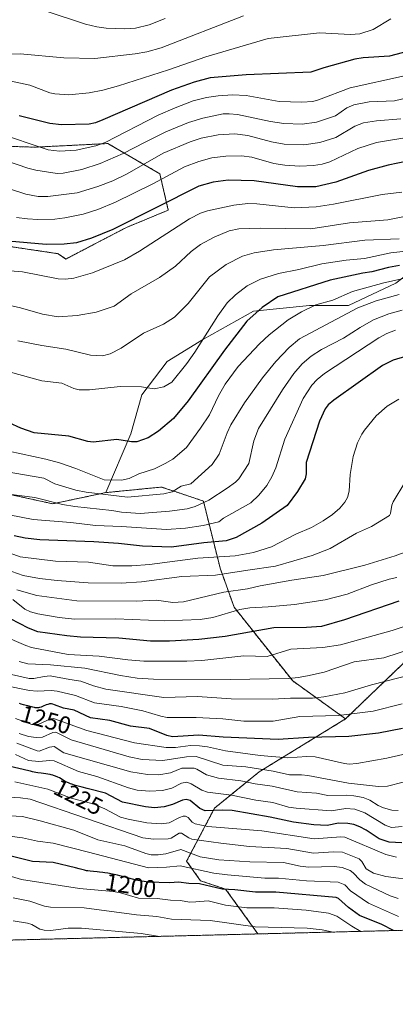
# Model space of a CAD drawing. Units: metres. Extents: x 668231 to 671682, y 4755942 to 4758340.
# Drawn here: x 669363 to 669519, y 4755942 to 4756352 of the extents above; entities that cross this region are included whole.
import ezdxf
from ezdxf.enums import TextEntityAlignment as Align

# ---------------------------------------------------------------- set-up
doc = ezdxf.new("R2010")
doc.units = ezdxf.units.M
doc.header["$MEASUREMENT"] = 0
doc.linetypes.add('TRAZOS', pattern=[0.75, 0.5, -0.25])
for name, color, linetype, lineweight in [('Arbolado forestal', 92, 'TRAZOS', 0), ('Arbolado forestal CxS', 92, 'Continuous', 0), ('Comarca CxS', 133, 'Continuous', 0), ('Comunidad Autónoma CxS', 142, 'Continuous', 0), ('Curva de nivel maestra', 36, 'Continuous', 30), ('Curva de nivel normal', 36, 'Continuous', 0), ('Espacio natural protegido CxS', 2, 'Continuous', 0), ('Municipio CxS', 142, 'Continuous', 0), ('Pastizal CxS', 92, 'Continuous', 0), ('Provincia CxS', 1, 'Continuous', 0), ('Rótulo de curva de nivel directora', 19, 'Continuous', 0)]:
    doc.layers.add(name, color=color, linetype=linetype, lineweight=lineweight)
doc.styles.add('Arial', font='txt', dxfattribs={"height": 0.2})

# ---------------------------------------------------------------- blocks, each defined once
blk = doc.blocks.new('*U150')
at = {"layer": 'Pastizal CxS', "color": 92, "linetype": 'Continuous', "lineweight": 0}
for points in [[(669519, 4756242.02, 1318.69), (669499.27, 4756232.73, 1316.55), (669483.03, 4756232.73, 1320.57), (669459.82, 4756230.41, 1325.38), (669438.93, 4756218.81, 1329.88), (669423.85, 4756209.53, 1332.2), (669413.4, 4756195.6, 1329.18), (669408.76, 4756179.36, 1325.48), (669398.32, 4756154.99, 1315.7), (669376.27, 4756150.35, 1309.23), (669349.58, 4756156.15, 1310)], [(669351.74, 4756258.25, 1349.18), (669378.58, 4756254.27, 1348.41), (669381.72, 4756252.05, 1347.46), (669394.67, 4756258.8, 1348.95), (669406.98, 4756265.21, 1349.22), (669424.34, 4756272.38, 1348.26), (669420.82, 4756287.47, 1355.84), (669399.2, 4756300.05, 1369.16), (669369.03, 4756298.54, 1369.37), (669285.55, 4756301.06, 1372.04)]]:
    blk.add_polyline3d(points, dxfattribs=at)
blk = doc.blocks.new('*U153')
at = {"layer": 'Arbolado forestal CxS', "color": 92, "linetype": 'Continuous', "lineweight": 0}
blk.add_polyline3d([(669931.54, 4755983.27, 1179.1), (669461.64, 4755971.61, 1187.81), (669448.21, 4755990.21, 1199.87), (669437.77, 4755993.69, 1200.98), (669431.97, 4756001.82, 1207.03), (669443.57, 4756023.86, 1225.56), (669462.14, 4756038.95, 1238.6), (669498.11, 4756060.99, 1253.89), (669528.28, 4756090, 1264.18)], dxfattribs=at)
blk = doc.blocks.new('*U155')
at = {"layer": 'Pastizal CxS', "color": 92, "linetype": 'Continuous', "lineweight": 0}
blk.add_polyline3d([(669528.28, 4756090, 1264.18), (669498.11, 4756060.99, 1253.89), (669476.09, 4756076.77, 1264.1), (669451.7, 4756107.41, 1280.75), (669445.89, 4756123.66, 1291.68), (669438.93, 4756151.51, 1310.19), (669427.55, 4756155.3, 1314.6), (669424.48, 4756156.32, 1315.38), (669421.53, 4756157.31, 1316.17), (669398.32, 4756154.99, 1315.7), (669408.76, 4756179.36, 1325.48), (669413.4, 4756195.6, 1329.18), (669423.85, 4756209.53, 1332.2), (669438.93, 4756218.81, 1329.88), (669459.82, 4756230.41, 1325.38), (669483.03, 4756232.73, 1320.57), (669499.27, 4756232.73, 1316.55), (669519, 4756242.02, 1318.69)], dxfattribs=at)
blk = doc.blocks.new('*U156')
at = {"layer": 'Espacio natural protegido CxS', "color": 2, "linetype": 'Continuous', "lineweight": 0}
blk.add_polyline3d([(671682.03, 4756026.68, 1338.22), (669321.75, 4755968.15, 1173.15), (669319, 4755972.28, 1174.58), (669314.44, 4755977.25, 1176.47), (669308.89, 4755980.68, 1178.07), (669301.59, 4755983.05, 1179.33), (669297.83, 4755986.14, 1180.78), (669294, 4755992.28, 1183.23), (669288.24, 4755999.52, 1186.43), (669279.26, 4756007.35, 1189.37), (669268.45, 4756014.18, 1192.37), (669259.58, 4756020.02, 1195.36), (669242.98, 4756038.24, 1203.68), (669232.4, 4756054.53, 1211.98), (669222.3, 4756063.68, 1216.71), (669204.15, 4756078.64, 1224.12), (669190.49, 4756092.3, 1229.24), (669174.4, 4756106.15, 1235), (669160.18, 4756116.62, 1240.13), (669137.25, 4756129.68, 1243.84), (669124.96, 4756135.8, 1245.63), (669109.78, 4756140.98, 1249.46), (669090.63, 4756144.98, 1255.57), (669063.29, 4756151.07, 1261)], dxfattribs=at)
blk = doc.blocks.new('*U181')
at = {"layer": 'Curva de nivel normal', "color": 36, "linetype": 'Continuous', "lineweight": 0}
blk.add_polyline3d([(669520.21, 4756193.79, 1295), (669515.45, 4756190.98, 1295), (669510.84, 4756186.86, 1295), (669505.97, 4756180.89, 1295), (669504.87, 4756179.3, 1295), (669503.1, 4756175.62, 1295), (669501.23, 4756170, 1295), (669499.97, 4756162.58, 1295), (669499.58, 4756155.55, 1295), (669498.86, 4756152.98, 1295), (669497.75, 4756150.96, 1295), (669495.76, 4756148.57, 1295), (669492.61, 4756145.92, 1295), (669488.72, 4756143.24, 1295), (669483.92, 4756140.44, 1295), (669477.41, 4756137.68, 1295), (669467.28, 4756132.53, 1295), (669459.8, 4756130.11, 1295), (669452.11, 4756128.72, 1295), (669436.68, 4756127.82, 1295), (669416.51, 4756125.11, 1295), (669409.23, 4756124.58, 1295), (669401.2, 4756124.57, 1295), (669391.17, 4756126.04, 1295), (669377.38, 4756126.47, 1295), (669362.76, 4756128.3, 1295), (669350.76, 4756132.63, 1295)], dxfattribs=at)
blk = doc.blocks.new('*U194')
at = {"layer": 'Curva de nivel normal', "color": 36, "linetype": 'Continuous', "lineweight": 0}
blk.add_polyline3d([(669359.02, 4756326.01, 1380), (669366.77, 4756324.31, 1380), (669375.08, 4756321.16, 1380), (669377.19, 4756320.65, 1380), (669382.96, 4756320.31, 1380), (669391.36, 4756321.11, 1380), (669397.15, 4756322.28, 1380), (669403.6, 4756324.07, 1380), (669424.36, 4756330.65, 1380), (669439.99, 4756336.1, 1380), (669465.87, 4756343.69, 1380), (669487.23, 4756346.01, 1380), (669500.08, 4756345.41, 1380), (669504.03, 4756345.64, 1380), (669509.58, 4756347.49, 1380), (669516.98, 4756351.81, 1380)], dxfattribs=at)
blk = doc.blocks.new('*U196')
at = {"layer": 'Curva de nivel normal', "color": 36, "linetype": 'Continuous', "lineweight": 0}
blk.add_polyline3d([(669521.6, 4756230.78, 1310), (669516.12, 4756229.29, 1310), (669509.68, 4756226.79, 1310), (669504.12, 4756223.65, 1310), (669497.27, 4756219.17, 1310), (669488.11, 4756214.46, 1310), (669483.76, 4756211.7, 1310), (669480.08, 4756208.52, 1310), (669476.6, 4756204.44, 1310), (669471.89, 4756197.65, 1310), (669461.93, 4756181.65, 1310), (669459.86, 4756176.47, 1310), (669457.84, 4756167.08, 1310), (669453.68, 4756160.76, 1310), (669452.29, 4756159.36, 1310), (669448.83, 4756156.78, 1310), (669441.24, 4756151.89, 1310), (669435.54, 4756149.2, 1310), (669432.18, 4756148.25, 1310), (669424.87, 4756147.31, 1310), (669412.65, 4756146.36, 1310), (669404.84, 4756146.92, 1310), (669400.82, 4756147.59, 1310), (669385.43, 4756149.17, 1310), (669380.37, 4756150.1, 1310), (669368.81, 4756152.96, 1310), (669353.49, 4756154.94, 1310)], dxfattribs=at)
blk = doc.blocks.new('*U215')
at = {"layer": 'Curva de nivel normal', "color": 36, "linetype": 'Continuous', "lineweight": 0}
blk.add_polyline3d([(669349.16, 4756164.99, 1315), (669372.61, 4756161, 1315), (669377.09, 4756158.7, 1315), (669385.81, 4756156.06, 1315), (669390.21, 4756155.14, 1315), (669407.34, 4756153.1, 1315), (669422.53, 4756154.45, 1315), (669425.89, 4756155.26, 1315), (669429.76, 4756157.73, 1315), (669433.67, 4756158.59, 1315), (669442.56, 4756166.73, 1315), (669445.44, 4756170.92, 1315), (669448.77, 4756179.83, 1315), (669450.32, 4756183.12, 1315), (669456.06, 4756192.35, 1315), (669463.56, 4756202.69, 1315), (669469.03, 4756209.46, 1315), (669474.56, 4756215.34, 1315), (669478.88, 4756218.89, 1315), (669503.14, 4756231.81, 1315), (669510.82, 4756234.67, 1315), (669520.42, 4756237.3, 1315)], dxfattribs=at)
blk = doc.blocks.new('*U221')
at = {"layer": 'Curva de nivel normal', "color": 36, "linetype": 'Continuous', "lineweight": 0}
blk.add_polyline3d([(669518.92, 4756222.44, 1305), (669515.3, 4756221.17, 1305), (669511.93, 4756219.35, 1305), (669489.32, 4756204.43, 1305), (669486.27, 4756201.98, 1305), (669484.02, 4756199.64, 1305), (669480.45, 4756194.14, 1305), (669472.8, 4756177.19, 1305), (669469.12, 4756165.3, 1305), (669467.45, 4756161.57, 1305), (669465.32, 4756157.98, 1305), (669461.97, 4756153.95, 1305), (669458.63, 4756150.77, 1305), (669447.27, 4756144.39, 1305), (669445.35, 4756142.92, 1305), (669438.81, 4756141.28, 1305), (669431.51, 4756140.17, 1305), (669423.66, 4756139.66, 1305), (669404.87, 4756140.98, 1305), (669394.01, 4756141.27, 1305), (669383.81, 4756142.58, 1305), (669368.06, 4756143.89, 1305), (669348.7, 4756147.55, 1305)], dxfattribs=at)
blk = doc.blocks.new('*U234')
at = {"layer": 'Curva de nivel normal', "color": 36, "linetype": 'Continuous', "lineweight": 0}
blk.add_polyline3d([(669520.44, 4756260.42, 1335), (669506.1, 4756259.85, 1335), (669488.72, 4756257.63, 1335), (669468.18, 4756255.94, 1335), (669460.08, 4756254.65, 1335), (669455.25, 4756253.29, 1335), (669448.45, 4756249.85, 1335), (669441.42, 4756244.67, 1335), (669432.55, 4756233.58, 1335), (669426.96, 4756227.86, 1335), (669422.31, 4756225, 1335), (669413.96, 4756221.23, 1335), (669404.72, 4756214.98, 1335), (669400.15, 4756212.66, 1335), (669397.03, 4756211.85, 1335), (669391.96, 4756212.12, 1335), (669381.71, 4756214.55, 1335), (669371.74, 4756216.07, 1335), (669361.74, 4756218.08, 1335)], dxfattribs=at)
blk = doc.blocks.new('*U238')
at = {"layer": 'Curva de nivel normal', "color": 36, "linetype": 'Continuous', "lineweight": 0}
blk.add_polyline3d([(669423.04, 4756351.96, 1390), (669416.36, 4756349.43, 1390), (669410.76, 4756348, 1390), (669406.22, 4756347.66, 1390), (669398.45, 4756348, 1390), (669394.56, 4756348.51, 1390), (669389.84, 4756349.6, 1390), (669373.46, 4756355, 1390)], dxfattribs=at)
blk = doc.blocks.new('*U244')
at = {"layer": 'Curva de nivel normal', "color": 36, "linetype": 'Continuous', "lineweight": 0}
blk.add_polyline3d([(669352.84, 4756337.01, 1385), (669362.74, 4756337.31, 1385), (669380.83, 4756335.68, 1385), (669393.77, 4756335.35, 1385), (669410.54, 4756337.28, 1385), (669415.35, 4756338.19, 1385), (669421.33, 4756339.87, 1385), (669455.6, 4756353.12, 1385)], dxfattribs=at)
blk = doc.blocks.new('*U247')
at = {"layer": 'Curva de nivel normal', "color": 36, "linetype": 'Continuous', "lineweight": 0}
blk.add_polyline3d([(669504.49, 4755972.68, 1195), (669504.48, 4755972.68, 1195), (669500.69, 4755974.81, 1195), (669494.45, 4755978.98, 1195), (669490.97, 4755980.21, 1195), (669481.74, 4755981.43, 1195), (669468.38, 4755982.42, 1195), (669456.98, 4755982.43, 1195), (669448.19, 4755983.51, 1195), (669440.99, 4755985.32, 1195), (669435.76, 4755984.9, 1195), (669433.28, 4755984.8, 1195), (669429.26, 4755985.48, 1195), (669425.22, 4755985.64, 1195), (669419.75, 4755986.33, 1195), (669411.88, 4755986.52, 1195), (669404.39, 4755988.68, 1195), (669401.47, 4755989.21, 1195), (669387.39, 4755990.45, 1195), (669363.25, 4755994.21, 1195), (669350.19, 4755998.17, 1195)], dxfattribs=at)
blk = doc.blocks.new('*U248')
at = {"layer": 'Curva de nivel normal', "color": 36, "linetype": 'Continuous', "lineweight": 0}
blk.add_polyline3d([(669524.75, 4756244.49, 1320), (669513.96, 4756242.18, 1320), (669501.03, 4756238.52, 1320), (669492.84, 4756234.96, 1320), (669485.69, 4756232.97, 1320), (669479.73, 4756230.15, 1320), (669474.17, 4756226.81, 1320), (669466.33, 4756220.57, 1320), (669462.3, 4756216.78, 1320), (669453.38, 4756207.43, 1320), (669447.99, 4756200.08, 1320), (669445.18, 4756195.26, 1320), (669441.47, 4756187.38, 1320), (669437.69, 4756181.76, 1320), (669431.86, 4756173.77, 1320), (669426.17, 4756168.96, 1320), (669423.02, 4756167.03, 1320), (669418.58, 4756164.89, 1320), (669412.12, 4756162.74, 1320), (669408.03, 4756160.8, 1320), (669404.83, 4756160.12, 1320), (669397.68, 4756160.36, 1320), (669385.91, 4756165.04, 1320), (669379.02, 4756167.39, 1320), (669373.39, 4756168.93, 1320), (669358.02, 4756172.17, 1320)], dxfattribs=at)
blk = doc.blocks.new('*U250')
at = {"layer": 'Curva de nivel normal', "color": 36, "linetype": 'Continuous', "lineweight": 0}
blk.add_polyline3d([(669493, 4755972.39, 1190), (669488.41, 4755973.37, 1190), (669482.05, 4755974.05, 1190), (669460.47, 4755974.56, 1190), (669441.79, 4755977.13, 1190), (669425.67, 4755977.68, 1190), (669419.62, 4755978.84, 1190), (669411.12, 4755979.56, 1190), (669389.32, 4755982.43, 1190), (669375.31, 4755982.68, 1190), (669372.79, 4755983.12, 1190), (669366.71, 4755985.24, 1190), (669359.74, 4755986.57, 1190)], dxfattribs=at)
blk = doc.blocks.new('*U254')
at = {"layer": 'Curva de nivel normal', "color": 36, "linetype": 'Continuous', "lineweight": 0}
blk.add_polyline3d([(669420.71, 4755970.6, 1185), (669420.71, 4755970.6, 1185), (669413.07, 4755971.84, 1185), (669388.24, 4755973.97, 1185), (669382.63, 4755973.97, 1185), (669375.44, 4755973.1, 1185), (669372.69, 4755973.13, 1185), (669370.92, 4755973.63, 1185), (669367.6, 4755975.51, 1185), (669365.79, 4755976.11, 1185), (669359.76, 4755977.04, 1185)], dxfattribs=at)
blk = doc.blocks.new('*U256')
at = {"layer": 'Curva de nivel normal', "color": 36, "linetype": 'Continuous', "lineweight": 0}
blk.add_polyline3d([(669521.87, 4756255.18, 1330), (669516.86, 4756254.62, 1330), (669506.04, 4756252.26, 1330), (669498.34, 4756251.63, 1330), (669488.25, 4756250.06, 1330), (669478.65, 4756247.64, 1330), (669470.22, 4756245.99, 1330), (669462.71, 4756243.67, 1330), (669457.22, 4756240.86, 1330), (669452.37, 4756237.12, 1330), (669448.88, 4756233.85, 1330), (669444.9, 4756228.44, 1330), (669435.43, 4756213.33, 1330), (669432.11, 4756208.6, 1330), (669425.84, 4756200.9, 1330), (669422.49, 4756198.97, 1330), (669418.47, 4756198.12, 1330), (669413.22, 4756199, 1330), (669404.35, 4756199.11, 1330), (669391.62, 4756197.69, 1330), (669387.2, 4756197.73, 1330), (669385.05, 4756198.22, 1330), (669380.06, 4756200.47, 1330), (669371.77, 4756201.5, 1330), (669358.07, 4756205.16, 1330)], dxfattribs=at)
blk = doc.blocks.new('*U257')
at = {"layer": 'Curva de nivel normal', "color": 36, "linetype": 'Continuous', "lineweight": 0}
blk.add_polyline3d([(669522.69, 4756159.19, 1290), (669517.91, 4756151.13, 1290), (669517.31, 4756149.76, 1290), (669516.79, 4756146.29, 1290), (669516.38, 4756145.42, 1290), (669508.91, 4756140.9, 1290), (669502.7, 4756138.09, 1290), (669491.73, 4756131.74, 1290), (669484.25, 4756128.8, 1290), (669468.89, 4756124.45, 1290), (669457.38, 4756122.73, 1290), (669443.95, 4756120.72, 1290), (669429.92, 4756120.12, 1290), (669413.26, 4756117.95, 1290), (669404.76, 4756117.34, 1290), (669390.95, 4756117.5, 1290), (669378.14, 4756118.43, 1290), (669370.81, 4756119.3, 1290), (669363.95, 4756120.59, 1290), (669359.26, 4756122.16, 1290)], dxfattribs=at)
blk = doc.blocks.new('*U266')
at = {"layer": 'Curva de nivel maestra', "color": 36, "linetype": 'Continuous', "lineweight": 30}
blk.add_polyline3d([(669517.97, 4755973.01, 1200), (669513.19, 4755975.57, 1200), (669503.92, 4755979.3, 1200), (669499.38, 4755982.64, 1200), (669495.19, 4755986.39, 1200), (669494.12, 4755986.72, 1200), (669469.05, 4755988.91, 1200), (669460.69, 4755988.98, 1200), (669452.07, 4755989.98, 1200), (669446.8, 4755990.15, 1200), (669437.3, 4755992.46, 1200), (669432.95, 4755992.54, 1200), (669428.64, 4755993.16, 1200), (669424.95, 4755992.91, 1200), (669415.95, 4755993.13, 1200), (669410.77, 4755993.96, 1200), (669409.95, 4755994.17, 1200), (669407.3, 4755994.92, 1200), (669405.26, 4755995.49, 1200), (669404.23, 4755995.77, 1200), (669403.19, 4755996.02, 1200), (669401.13, 4755996.48, 1200), (669399.14, 4755996.85, 1200), (669397.9, 4755997.05, 1200), (669397.12, 4755997.16, 1200), (669395.71, 4755997.32, 1200), (669394.8, 4755997.4, 1200), (669393.16, 4755997.51, 1200), (669391.89, 4755997.64, 1200), (669390.91, 4755997.79, 1200), (669390.37, 4755997.89, 1200), (669389.46, 4755998.08, 1200), (669387.29, 4755998.62, 1200), (669385.73, 4755999.04, 1200), (669376.45, 4756001.27, 1200), (669367.82, 4756001.76, 1200), (669347.56, 4756006.72, 1200)], dxfattribs=at)
blk = doc.blocks.new('*U274')
at = {"layer": 'Curva de nivel maestra', "color": 36, "linetype": 'Continuous', "lineweight": 30}
blk.add_polyline3d([(669520.56, 4756249.31, 1325), (669515.98, 4756248.6, 1325), (669509.08, 4756246.68, 1325), (669505.33, 4756246.22, 1325), (669491.63, 4756243.32, 1325), (669469.94, 4756236.29, 1325), (669463.4, 4756231.95, 1325), (669457.07, 4756226.24, 1325), (669447.69, 4756214.23, 1325), (669432.6, 4756193.19, 1325), (669426.49, 4756185.85, 1325), (669420.32, 4756180.59, 1325), (669415.96, 4756177.77, 1325), (669411.22, 4756176.13, 1325), (669408.98, 4756176.03, 1325), (669402.91, 4756177.04, 1325), (669393.03, 4756175.9, 1325), (669390.81, 4756176.24, 1325), (669382.96, 4756178.43, 1325), (669368.57, 4756179.89, 1325), (669363.01, 4756181.79, 1325), (669353.21, 4756186.16, 1325)], dxfattribs=at)
blk = doc.blocks.new('*U286')
at = {"layer": 'Curva de nivel maestra', "color": 36, "linetype": 'Continuous', "lineweight": 30}
blk.add_polyline3d([(669522.98, 4756211.59, 1300), (669517.96, 4756210.05, 1300), (669513.41, 4756207.82, 1300), (669493.25, 4756193.46, 1300), (669490.89, 4756191.42, 1300), (669489.59, 4756189.75, 1300), (669487.2, 4756184.63, 1300), (669481.67, 4756167.52, 1300), (669481.67, 4756162.8, 1300), (669481.22, 4756160.69, 1300), (669478.16, 4756155.47, 1300), (669473.75, 4756149.68, 1300), (669463.2, 4756142.33, 1300), (669452.57, 4756136.32, 1300), (669448.42, 4756135.02, 1300), (669439.09, 4756134.16, 1300), (669425.7, 4756132.29, 1300), (669413.59, 4756132.7, 1300), (669403.66, 4756133.83, 1300), (669393.32, 4756134.54, 1300), (669370.91, 4756135.32, 1300), (669364.78, 4756136.09, 1300), (669360.23, 4756136.98, 1300)], dxfattribs=at)

msp = doc.modelspace()

# ---------------------------------------------------------------- linework, layer by layer
at = {"layer": 'Arbolado forestal', "color": 92, "linetype": 'TRAZOS', "lineweight": 0}
for points in [[(669351.74, 4756258.25, 1349.18), (669378.58, 4756254.27, 1348.42), (669381.72, 4756252.05, 1347.46), (669394.67, 4756258.8, 1348.95), (669406.98, 4756265.21, 1349.22), (669424.34, 4756272.38, 1348.26), (669420.82, 4756287.47, 1355.84), (669399.2, 4756300.05, 1369.16), (669369.03, 4756298.54, 1369.37), (669285.55, 4756301.06, 1372.04)], [(669398.32, 4756154.99, 1315.7), (669376.27, 4756150.35, 1309.23), (669349.58, 4756156.15, 1310)], [(669498.11, 4756060.99, 1253.89), (669476.09, 4756076.77, 1264.1), (669451.69, 4756107.41, 1280.75), (669445.89, 4756123.66, 1291.68), (669438.93, 4756151.51, 1310.19), (669427.55, 4756155.3, 1314.6), (669424.48, 4756156.32, 1315.38), (669421.53, 4756157.31, 1316.17), (669398.32, 4756154.99, 1315.7)], [(669498.11, 4756060.99, 1253.89), (669528.28, 4756090, 1264.18)], [(669461.64, 4755971.62, 1187.81), (669448.21, 4755990.21, 1199.87), (669437.77, 4755993.69, 1200.98), (669431.97, 4756001.82, 1207.03), (669443.57, 4756023.86, 1225.56), (669462.14, 4756038.95, 1238.6), (669498.11, 4756060.99, 1253.89)], [(669461.64, 4755971.62, 1187.81), (669448.21, 4755990.21, 1199.87), (669437.77, 4755993.69, 1200.98), (669431.97, 4756001.82, 1207.03), (669443.57, 4756023.86, 1225.56), (669462.14, 4756038.95, 1238.6), (669498.11, 4756060.99, 1253.89)], [(669931.54, 4755983.27, 1179.1), (669714.62, 4755977.89, 1151.08), (669461.64, 4755971.62, 1187.81)], [(669461.64, 4755971.62, 1187.81), (669309.51, 4755967.84, 1173.56), (669244.55, 4755966.23, 1211.45)]]:
    msp.add_polyline3d(points, dxfattribs=at)
at = {"layer": 'Arbolado forestal CxS', "color": 92, "linetype": 'Continuous', "lineweight": 0}
for points in [[(669285.55, 4756301.06, 1372.04), (669369.03, 4756298.54, 1369.37), (669399.2, 4756300.05, 1369.16), (669420.82, 4756287.47, 1355.84), (669424.34, 4756272.38, 1348.26), (669406.98, 4756265.21, 1349.22), (669394.67, 4756258.8, 1348.95), (669381.72, 4756252.05, 1347.46), (669378.58, 4756254.27, 1348.41), (669351.74, 4756258.25, 1349.18)], [(669349.58, 4756156.15, 1310), (669376.27, 4756150.35, 1309.23), (669398.32, 4756154.99, 1315.7), (669398.32, 4756154.99, 1315.7), (669421.53, 4756157.31, 1316.17), (669424.48, 4756156.32, 1315.38), (669427.55, 4756155.3, 1314.6), (669438.93, 4756151.51, 1310.19), (669445.89, 4756123.66, 1291.68), (669451.7, 4756107.41, 1280.75), (669476.09, 4756076.77, 1264.1), (669498.11, 4756060.99, 1253.89), (669462.14, 4756038.95, 1238.6), (669443.57, 4756023.86, 1225.56), (669431.97, 4756001.82, 1207.03), (669437.77, 4755993.69, 1200.98), (669448.21, 4755990.21, 1199.87), (669461.64, 4755971.61, 1187.81), (669244.55, 4755966.23, 1211.45)]]:
    msp.add_polyline3d(points, dxfattribs=at)
at = {"layer": 'Comarca CxS', "color": 133, "linetype": 'Continuous', "lineweight": 0}
msp.add_polyline3d([(671682.03, 4756026.68, 1338.22), (668282.42, 4755942.37, 1443.88), (668238.85, 4757713.74, 1749.95)], dxfattribs=at)
at = {"layer": 'Comunidad Autónoma CxS', "color": 142, "linetype": 'Continuous', "lineweight": 0}
msp.add_polyline3d([(671682.03, 4756026.68, 1338.22), (670218.96, 4755990.4, 1111.23), (668282.42, 4755942.37, 1443.88), (668238.85, 4757713.74, 1749.95)], dxfattribs=at)
at = {"layer": 'Curva de nivel maestra', "color": 36, "linetype": 'Continuous', "lineweight": 30}
for points in [[(669524.24, 4756338.37, 1375), (669516.36, 4756336.29, 1375), (669505.36, 4756335.63, 1375), (669501.9, 4756335.1, 1375), (669489.06, 4756331.56, 1375), (669483.6, 4756329.65, 1375), (669456.76, 4756328.62, 1375), (669441.74, 4756327.3, 1375), (669435.04, 4756325.57, 1375), (669425.61, 4756322.26, 1375), (669397.08, 4756309.83, 1375), (669394.11, 4756308.69, 1375), (669391.47, 4756308.09, 1375), (669379.95, 4756307.82, 1375), (669374.99, 4756308.42, 1375), (669362.27, 4756311.62, 1375)], [(669523.91, 4756292.77, 1350), (669515.76, 4756291.05, 1350), (669507.66, 4756288.8, 1350), (669493.98, 4756284.03, 1350), (669485.72, 4756282.07, 1350), (669478.15, 4756282.04, 1350), (669460.12, 4756284.56, 1350), (669449.3, 4756284.81, 1350), (669442.96, 4756284.04, 1350), (669437.03, 4756282.34, 1350), (669401.2, 4756264.35, 1350), (669392.39, 4756260.72, 1350), (669386.12, 4756258.82, 1350), (669380.97, 4756258.19, 1350), (669373.55, 4756258.12, 1350), (669357.69, 4756259.5, 1350)], [(669520.21, 4756109.95, 1275), (669497.59, 4756102.16, 1275), (669488.14, 4756099.41, 1275), (669481.87, 4756098.88, 1275), (669468.21, 4756098.75, 1275), (669448.01, 4756095.19, 1275), (669436.98, 4756093.94, 1275), (669424.83, 4756093.3, 1275), (669416.95, 4756093.31, 1275), (669403.74, 4756094.57, 1275), (669387.79, 4756094.97, 1275), (669382.15, 4756095.43, 1275), (669370.01, 4756097.17, 1275), (669366.18, 4756098.65, 1275), (669358.69, 4756102.51, 1275)], [(669521.82, 4756056.93, 1250), (669511.85, 4756055.04, 1250), (669499.45, 4756053.71, 1250), (669482.74, 4756053.22, 1250), (669470.1, 4756052.45, 1250), (669447.11, 4756053.43, 1250), (669437.03, 4756054.15, 1250), (669426.15, 4756053.58, 1250), (669423.77, 4756054.05, 1250), (669416.58, 4756057.01, 1250), (669408.62, 4756057.88, 1250), (669399.96, 4756060.25, 1250), (669391.98, 4756061.36, 1250), (669385.11, 4756064.58, 1250), (669380.78, 4756065.49, 1250), (669377, 4756066.88, 1250), (669376.32, 4756067.09, 1250), (669375.74, 4756067.19, 1250), (669375.21, 4756067.2, 1250), (669374.87, 4756067.17, 1250), (669374.64, 4756067.12, 1250), (669374.16, 4756066.99, 1250), (669373.58, 4756066.78, 1250), (669372.33, 4756066.27, 1250), (669371.44, 4756065.91, 1250), (669370.71, 4756065.68, 1250), (669370.36, 4756065.6, 1250), (669369.83, 4756065.54, 1250), (669369.27, 4756065.56, 1250), (669368.97, 4756065.6, 1250), (669368.65, 4756065.65, 1250), (669367.97, 4756065.82, 1250), (669365.86, 4756066.44, 1250), (669365.23, 4756066.6, 1250), (669364.04, 4756066.87, 1250), (669363.09, 4756067.13, 1250), (669362.37, 4756067.37, 1250)], [(669521.57, 4756009.47, 1225), (669516.27, 4756009.79, 1225), (669512.1, 4756011.16, 1225), (669506.66, 4756014.78, 1225), (669504.09, 4756016.1, 1225), (669501.48, 4756017.03, 1225), (669498.98, 4756017.5, 1225), (669495.19, 4756017.6, 1225), (669490.48, 4756016.64, 1225), (669484.84, 4756016.96, 1225), (669476.46, 4756018.01, 1225), (669466.75, 4756020.19, 1225), (669450.89, 4756022.87, 1225), (669447, 4756023.08, 1225), (669439.64, 4756022.77, 1225), (669437.45, 4756023.75, 1225), (669433.39, 4756027.01, 1225), (669431.8, 4756027.52, 1225), (669430.26, 4756027.21, 1225), (669426.08, 4756025.38, 1225), (669422.56, 4756024.41, 1225), (669418.55, 4756024.04, 1225), (669414.84, 4756024.39, 1225), (669405.28, 4756026.34, 1225), (669398.23, 4756030.1, 1225), (669391.19, 4756031.92, 1225), (669390.64, 4756032.04, 1225), (669388.45, 4756032.58, 1225), (669387.33, 4756032.88, 1225), (669385.69, 4756033.35, 1225), (669384.22, 4756033.81, 1225), (669383.59, 4756034.03, 1225), (669383.04, 4756034.24, 1225), (669382.14, 4756034.63, 1225), (669381.44, 4756035.01, 1225), (669380.14, 4756035.82, 1225), (669379.07, 4756036.44, 1225), (669378.44, 4756036.76, 1225), (669377.4, 4756037.22, 1225), (669376.64, 4756037.5, 1225), (669376.24, 4756037.63, 1225), (669375.61, 4756037.79, 1225), (669375.18, 4756037.89, 1225), (669374.29, 4756038.05, 1225), (669373.36, 4756038.18, 1225), (669371.45, 4756038.41, 1225), (669370, 4756038.6, 1225), (669369.28, 4756038.72, 1225), (669367.88, 4756039.01, 1225), (669366.95, 4756039.25, 1225), (669366.34, 4756039.42, 1225), (669358.06, 4756041.38, 1225)]]:
    msp.add_polyline3d(points, dxfattribs=at)
at = {"layer": 'Curva de nivel normal', "color": 36, "linetype": 'Continuous', "lineweight": 0}
for points in [[(669352.74, 4756304.62, 1370), (669374.32, 4756297.44, 1370), (669379.1, 4756296.94, 1370), (669386.01, 4756297.23, 1370), (669394.13, 4756299.14, 1370), (669398.14, 4756300.51, 1370), (669420.19, 4756311.79, 1370), (669427.2, 4756314.94, 1370), (669434.66, 4756317.83, 1370), (669440.18, 4756319.23, 1370), (669445.05, 4756319.92, 1370), (669451.03, 4756320.25, 1370), (669456.73, 4756320.06, 1370), (669470.51, 4756317.47, 1370), (669479.94, 4756317.26, 1370), (669484.44, 4756317.58, 1370), (669486.85, 4756318.18, 1370), (669500.06, 4756323.2, 1370), (669522.64, 4756328.19, 1370)], [(669357.05, 4756292.89, 1365), (669365.9, 4756289.82, 1365), (669369.19, 4756288.98, 1365), (669378.13, 4756287.63, 1365), (669380.64, 4756287.77, 1365), (669388.34, 4756289.3, 1365), (669395.94, 4756291.8, 1365), (669405.58, 4756295.86, 1365), (669414.66, 4756300.59, 1365), (669423.28, 4756304.97, 1365), (669432.72, 4756308.79, 1365), (669438.65, 4756310.63, 1365), (669447.16, 4756312.35, 1365), (669449.68, 4756312.45, 1365), (669453.13, 4756312.09, 1365), (669466.91, 4756309.2, 1365), (669472.43, 4756308.35, 1365), (669480.03, 4756308.15, 1365), (669486, 4756308.86, 1365), (669493.88, 4756311.5, 1365), (669498.69, 4756314.85, 1365), (669501.5, 4756316.16, 1365), (669507.87, 4756317.34, 1365), (669518.39, 4756317.82, 1365), (669523.77, 4756319.09, 1365)], [(669521.03, 4756310.28, 1360), (669510.93, 4756309.47, 1360), (669505.55, 4756308.59, 1360), (669501.93, 4756307.2, 1360), (669494.01, 4756302.52, 1360), (669487.33, 4756300.44, 1360), (669480.79, 4756299.55, 1360), (669472.52, 4756299.84, 1360), (669467.24, 4756300.76, 1360), (669457.38, 4756303.39, 1360), (669452.08, 4756304.1, 1360), (669445.06, 4756303.62, 1360), (669437.96, 4756302.3, 1360), (669433.45, 4756300.77, 1360), (669422.23, 4756296.08, 1360), (669407.21, 4756287.52, 1360), (669401.29, 4756284.59, 1360), (669394.96, 4756282.18, 1360), (669386.36, 4756279.61, 1360), (669374.25, 4756278.02, 1360), (669370.15, 4756278.03, 1360), (669365.07, 4756279.05, 1360), (669352.17, 4756283.19, 1360)], [(669526.92, 4756303.06, 1355), (669510.94, 4756300.5, 1355), (669503.23, 4756297.98, 1355), (669491.56, 4756292.44, 1355), (669488.38, 4756291.54, 1355), (669484.73, 4756290.95, 1355), (669479.09, 4756290.64, 1355), (669472.84, 4756291.03, 1355), (669468.29, 4756291.82, 1355), (669459.06, 4756294.33, 1355), (669454.86, 4756294.87, 1355), (669448.33, 4756294.82, 1355), (669442.47, 4756294.08, 1355), (669437, 4756292.65, 1355), (669431.13, 4756290.42, 1355), (669417.93, 4756283.3, 1355), (669402.32, 4756275.71, 1355), (669394.96, 4756272.63, 1355), (669388.93, 4756270.69, 1355), (669381.3, 4756269.11, 1355), (669377.08, 4756268.67, 1355), (669370.06, 4756268.55, 1355), (669365.75, 4756268.71, 1355), (669361.23, 4756269.34, 1355)], [(669521.44, 4756279.88, 1345), (669513.29, 4756278.86, 1345), (669493.03, 4756274.81, 1345), (669485.86, 4756273.69, 1345), (669476.76, 4756273.3, 1345), (669461.15, 4756275.06, 1345), (669457.41, 4756275.15, 1345), (669451.62, 4756274.47, 1345), (669440.68, 4756272.12, 1345), (669437.72, 4756271.05, 1345), (669433.22, 4756268.74, 1345), (669412.31, 4756255.38, 1345), (669406.16, 4756251.78, 1345), (669392.81, 4756246.3, 1345), (669385.09, 4756244.04, 1345), (669381.61, 4756243.65, 1345), (669378.49, 4756243.78, 1345), (669363.65, 4756246.71, 1345), (669354.88, 4756247.38, 1345)], [(669359.23, 4756232.58, 1340), (669362.89, 4756231.8, 1340), (669371.95, 4756229.09, 1340), (669378.5, 4756228.03, 1340), (669386.44, 4756228.61, 1340), (669394.29, 4756229.94, 1340), (669401.86, 4756232.51, 1340), (669408.94, 4756237.59, 1340), (669420.65, 4756244.45, 1340), (669427.31, 4756249.15, 1340), (669433.82, 4756255.23, 1340), (669437.77, 4756258.08, 1340), (669443.47, 4756261.14, 1340), (669449.65, 4756263.71, 1340), (669453.69, 4756264.63, 1340), (669462.58, 4756264.95, 1340), (669483.66, 4756264.65, 1340), (669499.74, 4756267.11, 1340), (669515.74, 4756268.34, 1340), (669524, 4756270.02, 1340)], [(669527.35, 4756131.97, 1285), (669518.7, 4756128.69, 1285), (669506.12, 4756124.84, 1285), (669488.71, 4756120.53, 1285), (669475.78, 4756118.66, 1285), (669462.52, 4756116.31, 1285), (669457.29, 4756115.07, 1285), (669447.47, 4756113.62, 1285), (669430.65, 4756109.63, 1285), (669426.16, 4756109.39, 1285), (669419.46, 4756110.35, 1285), (669410.92, 4756109.92, 1285), (669386.34, 4756109.97, 1285), (669369.62, 4756112.23, 1285), (669361.26, 4756114.64, 1285)], [(669519.41, 4756119.73, 1280), (669516.28, 4756119.08, 1280), (669508.91, 4756116.74, 1280), (669498.72, 4756112.76, 1280), (669489.66, 4756110.43, 1280), (669476.8, 4756108.56, 1280), (669465.84, 4756107.5, 1280), (669458.26, 4756107.17, 1280), (669454.13, 4756106.36, 1280), (669442.94, 4756103.09, 1280), (669437.65, 4756102.26, 1280), (669422.85, 4756101.77, 1280), (669402.49, 4756102.56, 1280), (669385.3, 4756102.34, 1280), (669378.89, 4756103.04, 1280), (669370.1, 4756104.56, 1280), (669366.96, 4756105.39, 1280), (669364.7, 4756106.62, 1280), (669359.7, 4756110.54, 1280)], [(669534.21, 4756103.18, 1270), (669517.45, 4756097.69, 1270), (669495.98, 4756091.73, 1270), (669488.7, 4756090.57, 1270), (669475.37, 4756090.01, 1270), (669465.48, 4756086.95, 1270), (669455.76, 4756087.18, 1270), (669438.35, 4756085.28, 1270), (669432.09, 4756084.93, 1270), (669414.1, 4756085, 1270), (669407.49, 4756085.47, 1270), (669395.55, 4756086.97, 1270), (669382.63, 4756087.67, 1270), (669367.43, 4756090.7, 1270), (669365.12, 4756091.42, 1270), (669355.03, 4756095.81, 1270)], [(669532.26, 4756092.36, 1265), (669514.03, 4756086.4, 1265), (669501.73, 4756084.63, 1265), (669489.25, 4756080.41, 1265), (669482.29, 4756078.84, 1265), (669478.38, 4756078.12, 1265), (669474.54, 4756077.82, 1265), (669450.03, 4756077.34, 1265), (669418.22, 4756077.51, 1265), (669411.38, 4756077.94, 1265), (669404.45, 4756078.96, 1265), (669389.57, 4756082.01, 1265), (669375.29, 4756083.48, 1265), (669365.91, 4756083.91, 1265), (669362.32, 4756084.86, 1265)], [(669526.76, 4756079.71, 1260), (669508.93, 4756075.1, 1260), (669497.76, 4756071.81, 1260), (669489.02, 4756070.15, 1260), (669484.36, 4756069.59, 1260), (669475.23, 4756069.64, 1260), (669467.75, 4756069.15, 1260), (669450.46, 4756069.36, 1260), (669436.51, 4756070.27, 1260), (669422.53, 4756069.86, 1260), (669398.37, 4756073.39, 1260), (669393.27, 4756074.66, 1260), (669388.02, 4756076.7, 1260), (669383.44, 4756077.27, 1260), (669375.26, 4756078.82, 1260), (669372.69, 4756078.65, 1260), (669368.36, 4756077.7, 1260), (669366.47, 4756077.75, 1260), (669348.61, 4756081.72, 1260)], [(669521.61, 4756067.23, 1255), (669509.51, 4756064.15, 1255), (669495.13, 4756062.37, 1255), (669479.08, 4756061.94, 1255), (669468.01, 4756060.05, 1255), (669455.82, 4756060.09, 1255), (669447.01, 4756061.03, 1255), (669435.87, 4756061.57, 1255), (669423.9, 4756061.59, 1255), (669421.3, 4756062.04, 1255), (669413.73, 4756064.32, 1255), (669404.78, 4756066.17, 1255), (669393.64, 4756067.66, 1255), (669385.75, 4756070.7, 1255), (669378.08, 4756072.48, 1255), (669375.55, 4756072.79, 1255), (669369.8, 4756072.46, 1255), (669366.64, 4756072.75, 1255), (669345.91, 4756076.89, 1255)], [(669521.97, 4756046.19, 1245), (669515.26, 4756044.67, 1245), (669502.84, 4756042.45, 1245), (669499.62, 4756042.15, 1245), (669497.61, 4756042.37, 1245), (669485.42, 4756045.25, 1245), (669481.97, 4756045.39, 1245), (669473.96, 4756044.79, 1245), (669462.52, 4756045.69, 1245), (669448.08, 4756047.7, 1245), (669440.69, 4756049.39, 1245), (669437.26, 4756049.82, 1245), (669433.63, 4756049.89, 1245), (669427.31, 4756049.11, 1245), (669423.51, 4756049.07, 1245), (669410.28, 4756050.96, 1245), (669390.51, 4756056.17, 1245), (669376.56, 4756061.17, 1245), (669375.33, 4756061.06, 1245), (669370.18, 4756058.67, 1245), (669367.54, 4756058.62, 1245), (669360.72, 4756061.12, 1245)], [(669528.63, 4756036.32, 1240), (669515.52, 4756033.01, 1240), (669511.84, 4756032.92, 1240), (669499.25, 4756034.27, 1240), (669482.34, 4756037.46, 1240), (669479.75, 4756037.79, 1240), (669474.77, 4756037.78, 1240), (669468.04, 4756039.31, 1240), (669456.59, 4756041.07, 1240), (669446.99, 4756041.72, 1240), (669435.99, 4756045.29, 1240), (669431.85, 4756045.19, 1240), (669422.12, 4756043.66, 1240), (669413.49, 4756044.08, 1240), (669408.04, 4756045.14, 1240), (669383.89, 4756052.26, 1240), (669377.55, 4756055.39, 1240), (669376.28, 4756055.25, 1240), (669372.01, 4756053.36, 1240), (669369.36, 4756053.2, 1240), (669366.18, 4756053.63, 1240), (669362.26, 4756054.9, 1240)], [(669519.96, 4756022.86, 1235), (669517.33, 4756023.11, 1235), (669513.9, 4756023.97, 1235), (669511.64, 4756025, 1235), (669508.24, 4756027.13, 1235), (669505.41, 4756028.25, 1235), (669501.5, 4756029.02, 1235), (669498.39, 4756029.32, 1235), (669490.7, 4756029.16, 1235), (669485.97, 4756030.04, 1235), (669477.89, 4756030.68, 1235), (669467.56, 4756032.99, 1235), (669460.45, 4756033.94, 1235), (669454.5, 4756035.26, 1235), (669445.26, 4756036.33, 1235), (669440.26, 4756037.67, 1235), (669436.25, 4756040.09, 1235), (669435.15, 4756040.46, 1235), (669429.94, 4756040.54, 1235), (669425.19, 4756038.53, 1235), (669420.37, 4756037.76, 1235), (669415.64, 4756037.89, 1235), (669408.69, 4756039.04, 1235), (669380.84, 4756046.93, 1235), (669376.91, 4756049.53, 1235), (669374.92, 4756049.2, 1235), (669370.6, 4756047.57, 1235), (669369.79, 4756047.67, 1235), (669361.29, 4756050.85, 1235)], [(669521.65, 4756016.25, 1230), (669517.21, 4756015.89, 1230), (669514.52, 4756016.77, 1230), (669506.05, 4756022, 1230), (669501.94, 4756023.5, 1230), (669498.18, 4756023.79, 1230), (669492.13, 4756022.77, 1230), (669477.51, 4756023.81, 1230), (669474.36, 4756024.31, 1230), (669467.86, 4756026.23, 1230), (669460.74, 4756027.15, 1230), (669450.66, 4756029.26, 1230), (669440.69, 4756030.5, 1230), (669438.24, 4756031.38, 1230), (669433.9, 4756034.03, 1230), (669432.11, 4756034.62, 1230), (669429.83, 4756034.33, 1230), (669425.76, 4756032.19, 1230), (669421.99, 4756031.18, 1230), (669416.51, 4756030.87, 1230), (669411.42, 4756031.36, 1230), (669407.81, 4756032.34, 1230), (669394.64, 4756036.97, 1230), (669387.02, 4756039.05, 1230), (669376.87, 4756043.52, 1230), (669375.08, 4756043.72, 1230), (669370.43, 4756043.25, 1230), (669366.17, 4756043.66, 1230), (669360.79, 4756046.13, 1230)], [(669519.32, 4756003.45, 1220), (669514.78, 4756004.59, 1220), (669497.83, 4756011.82, 1220), (669496.16, 4756011.94, 1220), (669484.98, 4756011.18, 1220), (669463.21, 4756014.46, 1220), (669440.84, 4756016.27, 1220), (669435.58, 4756017.31, 1220), (669434.29, 4756018.11, 1220), (669432.58, 4756019.93, 1220), (669431.47, 4756020.48, 1220), (669430.59, 4756020.57, 1220), (669428.95, 4756020.03, 1220), (669424.69, 4756017.8, 1220), (669421.43, 4756017.42, 1220), (669415.46, 4756017.73, 1220), (669407.66, 4756019.35, 1220), (669404.4, 4756020.17, 1220), (669397.91, 4756023.64, 1220), (669393.08, 4756025.67, 1220), (669383.94, 4756028.08, 1220), (669374.21, 4756031.74, 1220), (669360.49, 4756034.85, 1220)], [(669527.48, 4755993.83, 1215), (669514.8, 4755995.5, 1215), (669509.66, 4755996.88, 1215), (669506.69, 4755998.64, 1215), (669504.88, 4756001.78, 1215), (669503.8, 4756002.81, 1215), (669496.76, 4756005.58, 1215), (669493.08, 4756005.74, 1215), (669484.73, 4756005.16, 1215), (669473.61, 4756007.16, 1215), (669458.1, 4756007.98, 1215), (669446.2, 4756009.33, 1215), (669434.16, 4756010.98, 1215), (669432.83, 4756011.5, 1215), (669429.8, 4756013.51, 1215), (669428.83, 4756013.46, 1215), (669425.58, 4756011.42, 1215), (669424.25, 4756011.07, 1215), (669418.15, 4756010.98, 1215), (669413.79, 4756011.51, 1215), (669366.9, 4756027.56, 1215), (669362.89, 4756028.11, 1215), (669355.49, 4756028.55, 1215)], [(669520.01, 4755986.39, 1210), (669516.62, 4755987.39, 1210), (669506.32, 4755992.26, 1210), (669504.03, 4755994.04, 1210), (669501.31, 4755996.97, 1210), (669499.94, 4755997.91, 1210), (669496.69, 4755999.17, 1210), (669493.39, 4755999.68, 1210), (669482.87, 4755999.35, 1210), (669479.17, 4755999.74, 1210), (669472.34, 4756001.24, 1210), (669458.2, 4756001.61, 1210), (669445.3, 4756002.39, 1210), (669437.67, 4756003.66, 1210), (669429.61, 4756006.65, 1210), (669423.31, 4756004.95, 1210), (669420.06, 4756004.48, 1210), (669417.16, 4756004.5, 1210), (669415.04, 4756005.01, 1210), (669406.24, 4756008.26, 1210), (669395.07, 4756010.7, 1210), (669385.08, 4756014.77, 1210), (669371.08, 4756018.58, 1210), (669363.67, 4756020.38, 1210), (669345.36, 4756021.36, 1210)], [(669520.13, 4755978.82, 1205), (669507.7, 4755984.41, 1205), (669500.21, 4755989.58, 1205), (669497.85, 4755991.95, 1205), (669494.95, 4755993.13, 1205), (669481.82, 4755993.69, 1205), (669470.13, 4755994.78, 1205), (669464.44, 4755994.77, 1205), (669448.94, 4755996.11, 1205), (669443.27, 4755996.92, 1205), (669429.32, 4755999.9, 1205), (669423.54, 4755999.31, 1205), (669416.12, 4755999.14, 1205), (669391.08, 4756005.6, 1205), (669376.39, 4756009.38, 1205), (669369.94, 4756010.18, 1205), (669363.68, 4756011.49, 1205), (669351.66, 4756013.1, 1205)]]:
    msp.add_polyline3d(points, dxfattribs=at)
at = {"layer": 'Municipio CxS', "color": 142, "linetype": 'Continuous', "lineweight": 0}
msp.add_polyline3d([(670288.05, 4756190.41, 1148.7), (670284.4, 4756175.05, 1147.78), (670282.72, 4756161.53, 1146.53), (670279.05, 4756143.5, 1144.22), (670275.01, 4756121.27, 1138.27), (670269.42, 4756096.44, 1132.88), (670267.24, 4756081.81, 1129.52), (670266.65, 4756077.8, 1128.47), (670264.67, 4756069.1, 1126.04), (670263.12, 4756062.69, 1124.5), (670250.04, 4756037.6, 1119.31), (670239.07, 4756020.83, 1116.12), (670230.47, 4756008.97, 1115.14), (670228.75, 4756006.19, 1114.74), (670218.96, 4755990.4, 1111.23), (668282.42, 4755942.37, 1443.88), (668238.85, 4757713.74, 1749.95)], dxfattribs=at)
at = {"layer": 'Pastizal CxS', "color": 92, "linetype": 'Continuous', "lineweight": 0}
for points in [[(669827.99, 4756290.14, 1331.05), (669812.58, 4756275.66, 1324.92), (669791.69, 4756261.74, 1313.7), (669765, 4756260.58, 1315.52), (669735.99, 4756266.38, 1322.08), (669713.95, 4756274.51, 1328.98), (669686.1, 4756281.47, 1333.03), (669661.73, 4756295.39, 1338.11), (669628.08, 4756309.32, 1341.84), (669590.94, 4756308.16, 1344.46), (669566.58, 4756284.95, 1339.82), (669548.01, 4756271.03, 1335.58), (669538.73, 4756257.1, 1329.13), (669519, 4756242.02, 1318.69), (669499.27, 4756232.73, 1316.55), (669483.03, 4756232.73, 1320.57), (669459.82, 4756230.41, 1325.38), (669438.93, 4756218.81, 1329.88), (669423.85, 4756209.53, 1332.2), (669413.4, 4756195.6, 1329.18), (669408.76, 4756179.36, 1325.48), (669398.32, 4756154.99, 1315.7)], [(669351.74, 4756258.25, 1349.18), (669378.58, 4756254.27, 1348.42), (669381.72, 4756252.05, 1347.46), (669394.67, 4756258.8, 1348.95), (669406.98, 4756265.21, 1349.22), (669424.34, 4756272.38, 1348.26), (669420.82, 4756287.47, 1355.84), (669399.2, 4756300.05, 1369.16), (669369.03, 4756298.54, 1369.37), (669285.55, 4756301.06, 1372.04)], [(669398.32, 4756154.99, 1315.7), (669376.27, 4756150.35, 1309.23), (669349.58, 4756156.15, 1310)], [(669498.11, 4756060.99, 1253.89), (669476.09, 4756076.77, 1264.1), (669451.69, 4756107.41, 1280.75), (669445.89, 4756123.66, 1291.68), (669438.93, 4756151.51, 1310.19), (669427.55, 4756155.3, 1314.6), (669424.48, 4756156.32, 1315.38), (669421.53, 4756157.31, 1316.17), (669398.32, 4756154.99, 1315.7)], [(669498.11, 4756060.99, 1253.89), (669528.28, 4756090, 1264.18)]]:
    msp.add_polyline3d(points, dxfattribs=at)
at = {"layer": 'Provincia CxS', "color": 1, "linetype": 'Continuous', "lineweight": 0}
msp.add_polyline3d([(671682.03, 4756026.68, 1338.22), (670218.96, 4755990.4, 1111.23), (668282.42, 4755942.37, 1443.88), (668238.85, 4757713.74, 1749.95)], dxfattribs=at)

# ---------------------------------------------------------------- block references
at = {"layer": 'Arbolado forestal CxS', "color": 92, "linetype": 'Continuous', "lineweight": 0}
msp.add_blockref('*U153', (0, 0), dxfattribs=at)
at = {"layer": 'Curva de nivel maestra', "color": 36, "linetype": 'Continuous', "lineweight": 30}
for name in ['*U274', '*U286', '*U266']:
    msp.add_blockref(name, (0, 0), dxfattribs=at)
at = {"layer": 'Curva de nivel normal', "color": 36, "linetype": 'Continuous', "lineweight": 0}
for name in ['*U238', '*U244', '*U194', '*U234', '*U256', '*U248', '*U215', '*U196', '*U221', '*U181', '*U257', '*U247', '*U250', '*U254']:
    msp.add_blockref(name, (0, 0), dxfattribs=at)
at = {"layer": 'Espacio natural protegido CxS', "color": 2, "linetype": 'Continuous', "lineweight": 0}
msp.add_blockref('*U156', (0, 0), dxfattribs=at)
at = {"layer": 'Pastizal CxS', "color": 92, "linetype": 'Continuous', "lineweight": 0}
for name in ['*U150', '*U155']:
    msp.add_blockref(name, (0, 0), dxfattribs=at)

# ---------------------------------------------------------------- texts
at = {"layer": 'Rótulo de curva de nivel directora', "color": 19, "linetype": 'Continuous', "lineweight": 0, "style": 'Arial'}
for s, rotation, p in [('1250', -15.3062, (669373.42, 4756060.64)), ('1225', -26.9276, (669386.94, 4756028.48)), ('1200', -9.1624, (669408.73, 4755991.74))]:
    msp.add_text(s, height=7, rotation=rotation, dxfattribs=at).set_placement(p, align=Align.MIDDLE_CENTER)

doc.saveas('drawing.dxf')
